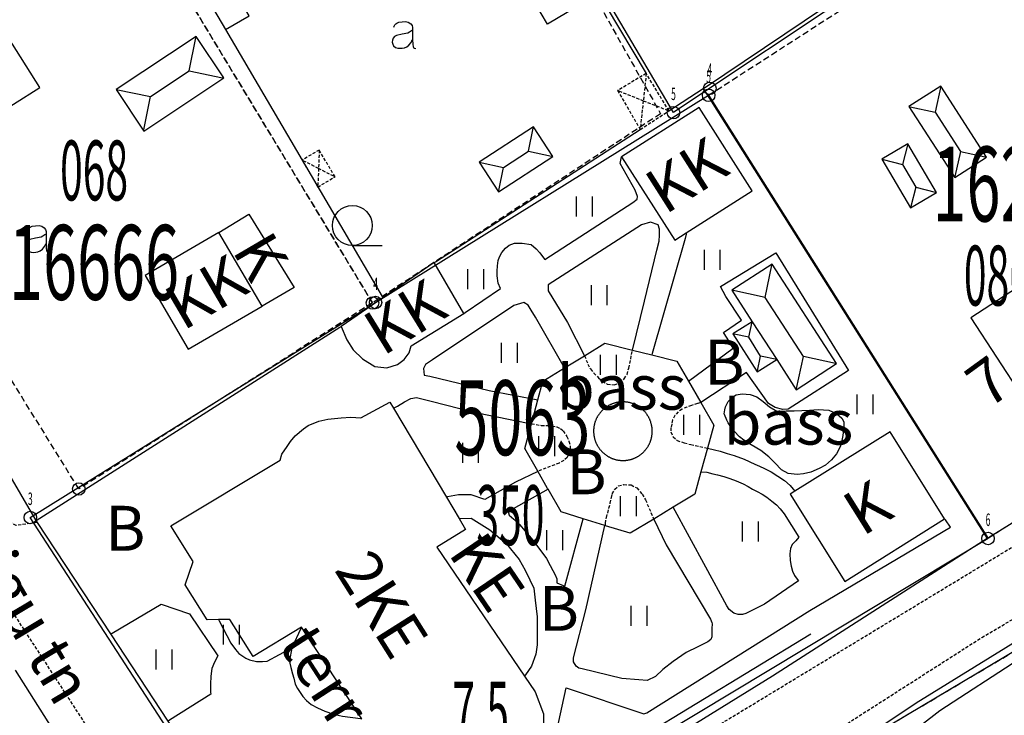
# Model space of a CAD drawing. Units: metres. Extents: x 68746 to 545911, y 50857 to 6585816.
# Drawn here: x 70203 to 70281, y 52312 to 52367 of the extents above; entities that cross this region are included whole.
import ezdxf
from ezdxf.enums import TextEntityAlignment as Align

# ---------------------------------------------------------------- set-up
doc = ezdxf.new("R2010")
doc.units = ezdxf.units.M
doc.linetypes.add('2000+500$0$DASHED', pattern=[0.75, 0.5, -0.25])
doc.linetypes.add('2000+500$0$HIDDEN', pattern=[0.375, 0.25, -0.125])
for name, color, linetype in [('2000+500$0$1', 7, 'Continuous'), ('2000+500$0$13', 7, 'Continuous'), ('2000+500$0$15', 7, 'Continuous'), ('2000+500$0$18', 7, 'Continuous'), ('2000+500$0$21', 7, 'Continuous'), ('2000+500$0$22', 7, 'Continuous'), ('2000+500$0$23', 7, 'Continuous'), ('2000+500$0$29', 7, 'Continuous'), ('2000+500$0$44', 7, 'Continuous'), ('2000+500$0$49', 7, 'Continuous'), ('2000+500$0$52', 7, 'Continuous'), ('2000+500$0$53', 7, 'Continuous'), ('2000+500$0$56', 7, 'Continuous'), ('2000+500$0$6$PIIR', 7, 'Continuous'), ('2000+500$0$AADRESSNR', 7, 'Continuous'), ('2000+500$0$KINNISTU-NR', 7, 'Continuous'), ('2000+500$0$KRUNDI$PIIR', 7, 'Continuous'), ('2000+500$0$PUNKTI_NUMBER', 7, 'Continuous'), ('2000+500$0$PUNKTI_TAHIS', 7, 'Continuous'), ('2000+500$0$REG_TUNNUS', 7, 'Continuous'), ('K-re-dim', 7, 'Continuous')]:
    doc.layers.add(name, color=color, linetype=linetype)
doc.styles.add('2000+500$0$ROMANS', font='ROMANS', dxfattribs={"height": 0.2})
doc.styles.add('2000+500$0$txt', font='TXT', dxfattribs={"height": 0.2})

# ---------------------------------------------------------------- blocks, each defined once
blk = doc.blocks.new('2000+500$0$HEIN_2')
at = {"layer": '2000+500$0$49', "color": 3, "linetype": 'Continuous'}
for p, q in [((-0.64, -0.8), (-0.64, 0.8)), ((0.64, -0.8), (0.64, 0.8))]:
    blk.add_line(p, q, dxfattribs=at)
blk = doc.blocks.new('2000+500$0$AED__2')
at = {"layer": '2000+500$0$52', "color": 7, "linetype": 'Continuous'}
for points in [[(0.5441, 0.8281), (0.4631, 0.7631), (0.2991, 0.6541), (0.1591, 0.5951), (-0.2999, 0.5141), (-0.7439, 0.4091), (-0.9029, 0.3221), (-1.0079, 0.1881), (-1.0669, 0.0271), (-1.0829, -0.1469), (-1.0489, -0.2929), (-0.9799, -0.4359), (-0.8159, -0.5689), (-0.6389, -0.6249), (-0.4679, -0.6309), (-0.2819, -0.6189), (-0.1019, -0.5939), (0.0811, -0.5199), (0.2521, -0.3739), (0.4261, -0.1589), (0.5251, 0.0391), (0.5441, 0.0801)], [(-0.9619, 1.0641), (-0.9339, 1.1351), (-0.8749, 1.2471), (-0.8029, 1.3371), (-0.7259, 1.3991), (-0.5669, 1.4611), (-0.2939, 1.5051), (-0.0119, 1.5141), (0.2031, 1.4581), (0.4071, 1.3341), (0.5071, 1.1971), (0.5441, 1.0361), (0.5441, 0.0551), (0.5561, -0.2869), (0.5841, -0.4979), (0.6311, -0.5719), (0.7121, -0.6219), (0.7951, -0.6379)]]:
    blk.add_lwpolyline(points, dxfattribs=at)
blk = doc.blocks.new('2000+500$0$HLEHT2')
at = {"layer": '2000+500$0$49', "color": 3, "linetype": 'Continuous'}
blk.add_line((0.002, -1.604), (2.401, -1.604), dxfattribs=at)
blk.add_circle((0, 0), 1.6, dxfattribs=at)
blk = doc.blocks.new('2000+500$0$AIAPO')
at = {"layer": '2000+500$0$6$PIIR', "color": 1, "linetype": 'Continuous'}
blk.add_circle((0, 0), 1, dxfattribs=at)
blk = doc.blocks.new('2000+500')
at = {"layer": '2000+500$0$1', "color": 2, "linetype": 'Continuous'}
blk.add_lwpolyline([(70285.699, 52283.283), (70269.07, 52308.97), (70305.505, 52330.675), (70315.437, 52299.174)], close=True, dxfattribs=at)
at = {"layer": '2000+500$0$15', "color": 7, "linetype": 'Continuous'}
for p, q in [((70246.187, 52339.497), (70247.793, 52340.477)), ((70251.64, 52340.929), (70253.2, 52340.544)), ((70256.131, 52338.429), (70257.115, 52336.717)), ((70243.535, 52335.024), (70244.048, 52336.929)), ((70257.647, 52333.074), (70257.129, 52331.18)), ((70254.896, 52328.326), (70253.34, 52327.387)), ((70249.421, 52326.868), (70247.682, 52327.406))]:
    blk.add_line(p, q, dxfattribs=at)
at = {"layer": '2000+500$0$15', "color": 7, "linetype": '2000+500$0$HIDDEN'}
for points in [[(70146.29, 52238.35), (70164.916, 52250.002), (70191.928, 52266.874), (70215.182, 52281.586), (70219.744, 52284.82), (70220.674, 52285.845), (70221.037, 52286.486), (70221.102, 52287.325), (70221.076, 52288.222), (70221.073, 52289.05), (70220.966, 52289.925), (70220.607, 52290.779), (70220.052, 52291.716), (70219.372, 52292.769), (70210.629, 52306.571), (70194.823, 52330.906), (70189.529, 52338.837), (70187.376, 52342.062), (70170.225, 52368.744), (70162.02, 52381.264), (70159.02, 52385.923), (70149.106, 52401.316), (70140.193, 52414.304)], [(70203.93, 52327.118), (70203.736, 52327.09), (70202.235, 52326.867), (70201.445, 52327.219), (70200.465, 52328.172), (70193.859, 52338.262), (70178.232, 52363.262), (70178.062, 52364.797), (70179.71, 52366.233), (70196.84, 52376.616), (70227.889, 52397.118), (70235.691, 52402.562), (70255.349, 52415.413), (70261.966, 52418.686), (70262.066, 52418.736)], [(70233.392, 52295.618), (70295.725, 52333.404)], [(70230.65, 52286.543), (70279.632, 52317.889), (70341.922, 52354.334), (70342.559, 52354.788), (70343.623, 52355.479), (70345.195, 52356.257), (70346.51, 52356.762), (70347.814, 52357.197), (70349.024, 52357.485), (70350.058, 52357.337), (70350.651, 52356.848), (70351.39, 52355.979), (70352.076, 52354.408), (70355.416, 52341.831), (70360.047, 52322.503), (70365.329, 52299.086)], [(70247.793, 52340.477), (70248.056, 52339.809), (70248.259, 52339.416), (70248.532, 52339.091), (70248.919, 52338.708), (70249.239, 52338.441), (70249.616, 52338.207), (70250.156, 52338.156), (70250.64, 52338.289), (70250.977, 52338.619), (70251.198, 52338.985), (70251.341, 52339.478), (70251.64, 52340.929)], [(70257.115, 52336.717), (70256.856, 52336.642), (70256.372, 52336.497), (70256.003, 52336.363), (70255.61, 52336.194), (70255.298, 52335.979), (70255.042, 52335.682), (70254.854, 52335.328), (70254.782, 52334.983), (70254.722, 52334.708), (70254.719, 52334.375), (70254.887, 52333.971), (70255.207, 52333.692), (70255.78, 52333.49), (70256.307, 52333.359), (70257.647, 52333.074)], [(70243.535, 52335.024), (70244.329, 52334.889), (70244.697, 52334.885), (70245.007, 52334.882), (70245.191, 52334.858), (70245.569, 52334.773), (70245.856, 52334.633), (70246.084, 52334.447), (70246.367, 52334.007), (70246.547, 52333.626), (70246.636, 52333.245), (70246.632, 52332.877), (70246.408, 52332.328), (70246.141, 52332.089), (70245.749, 52331.874), (70244.045, 52331.212), (70244.038, 52331.21)], [(70249.468, 52326.853), (70249.473, 52327.043), (70249.547, 52327.514), (70249.654, 52327.869), (70249.75, 52328.248), (70249.857, 52328.649), (70249.942, 52329.108), (70250.014, 52329.407), (70250.213, 52329.784), (70250.514, 52330.046), (70250.941, 52330.157), (70251.527, 52330.116), (70251.985, 52329.894), (70252.405, 52329.384), (70252.677, 52328.933), (70253.34, 52327.387)]]:
    blk.add_lwpolyline(points, dxfattribs=at)
at = {"layer": '2000+500$0$15', "color": 7, "linetype": 'Continuous'}
for points in [[(70238.114, 52343.872), (70238.214, 52343.94), (70241.043, 52345.856), (70240.863, 52346.306), (70240.788, 52346.87), (70240.792, 52347.261), (70240.807, 52347.675), (70240.869, 52348.111), (70240.975, 52348.398), (70241.151, 52348.753), (70241.453, 52349.106), (70241.743, 52349.333), (70242.182, 52349.502), (70242.791, 52349.507), (70243.514, 52349.385), (70243.914, 52349.048), (70244.209, 52348.723), (70244.493, 52348.329), (70244.607, 52348.19), (70251.665, 52352.768), (70252.024, 52353.04), (70252.026, 52353.236), (70251.859, 52353.743), (70250.66, 52355.882), (70250.764, 52356.418)], [(70251.64, 52340.929), (70252.601, 52344.847), (70253.594, 52348.931), (70253.774, 52349.654), (70253.813, 52350.137), (70253.806, 52350.62), (70253.683, 52350.977), (70253.076, 52351.179), (70252.349, 52350.979), (70244.875, 52346.152), (70244.882, 52345.692), (70246.432, 52343.148), (70247.793, 52340.477)], [(70255.951, 52350.325), (70255.93, 52350.225), (70255.857, 52349.875), (70253.228, 52340.644), (70253.2, 52340.544)], [(70256.131, 52338.429), (70259.705, 52341.076), (70259.226, 52341.895), (70258.928, 52342.351), (70260.373, 52343.332), (70259.133, 52345.223), (70258.695, 52346.03), (70263.125, 52348.736), (70268.955, 52339.285), (70264.122, 52336.207), (70263.698, 52336.172), (70263.068, 52336.331), (70262.543, 52336.652), (70260.778, 52339.123), (70257.115, 52336.717)], [(70246.187, 52339.497), (70243.849, 52343.575), (70243.521, 52344.142), (70243.261, 52344.535), (70242.929, 52344.745), (70242.133, 52344.5), (70235.606, 52340.147), (70235.039, 52339.774), (70234.875, 52339.453), (70234.939, 52338.924), (70235.386, 52338.827), (70240.159, 52337.689), (70244.048, 52336.929)], [(70247.793, 52340.477), (70249.429, 52341.474), (70251.64, 52340.929)], [(70253.2, 52340.544), (70255.199, 52340.05), (70256.131, 52338.429)], [(70244.048, 52336.929), (70244.455, 52338.441), (70246.187, 52339.497)], [(70232.479, 52336.272), (70232.579, 52336.326), (70232.788, 52336.438), (70233.366, 52336.777), (70233.874, 52337.037), (70234.312, 52337.136), (70235.493, 52336.825), (70238.946, 52335.941), (70243.535, 52335.024)], [(70257.115, 52336.717), (70258.151, 52334.916), (70257.647, 52333.074)], [(70244.864, 52329.781), (70244.832, 52329.836), (70244.045, 52331.212), (70243, 52333.039), (70243.535, 52335.024)], [(70257.647, 52333.074), (70258.2, 52332.938), (70258.671, 52332.83), (70259.232, 52332.652), (70259.794, 52332.474), (70260.596, 52332.179), (70261.443, 52331.791), (70261.821, 52331.627), (70262.233, 52331.427), (70262.748, 52331.169), (70263.285, 52330.819), (70263.834, 52330.469), (70264.278, 52330.062), (70264.524, 52329.768), (70264.658, 52329.608)], [(70244.038, 52331.21), (70242.25, 52330.344), (70239.807, 52328.954), (70238.712, 52329.316), (70237.683, 52329.316), (70236.819, 52329.16), (70236.719, 52329.142)], [(70257.129, 52331.18), (70256.637, 52329.377), (70254.896, 52328.326)], [(70257.129, 52331.18), (70257.585, 52331.139), (70258.078, 52331.019), (70258.457, 52330.923), (70258.973, 52330.792), (70259.431, 52330.627), (70259.936, 52330.438), (70260.52, 52330.202), (70260.909, 52329.991), (70261.263, 52329.792), (70261.629, 52329.605), (70262.041, 52329.371), (70262.395, 52329.138), (70262.818, 52328.823), (70263.183, 52328.521), (70263.478, 52328.196), (70263.808, 52327.813), (70264.974, 52325.928), (70264.73, 52325.642), (70264.44, 52325.335), (70264.299, 52325.026), (70264.249, 52324.601), (70264.266, 52324.049), (70264.354, 52323.611), (70264.465, 52323.207), (70264.623, 52322.872), (70264.827, 52322.56), (70264.952, 52322.421), (70262.209, 52320.55), (70261.377, 52320.144), (70260.984, 52319.952), (70260.718, 52319.805), (70260.465, 52319.727), (70260.108, 52319.731), (70259.764, 52319.838), (70259.376, 52320.129), (70259.195, 52320.43), (70257.523, 52323.527), (70254.896, 52328.326)], [(70244.864, 52329.781), (70242.068, 52328.196), (70241.675, 52327.992), (70241.753, 52327.693), (70242.129, 52327.378), (70242.573, 52326.96), (70243.04, 52326.415), (70243.517, 52325.859), (70243.937, 52325.303), (70244.38, 52324.724), (70244.732, 52324.214), (70245.025, 52323.66), (70245.24, 52323.266), (70245.432, 52322.92), (70245.567, 52322.585), (70245.575, 52322.263), (70246.079, 52322.051), (70246.205, 52322.004), (70247.682, 52327.406)], [(70247.682, 52327.406), (70245.918, 52327.951), (70244.864, 52329.781)], [(70231.141, 52300.601), (70231.834, 52303.181), (70238.508, 52307.133), (70239.996, 52306.791), (70242.13, 52306.817), (70243.731, 52307.159), (70244.714, 52307.87), (70245.084, 52308.225), (70246.333, 52313.85), (70252.557, 52311.778), (70252.776, 52311.844), (70265.861, 52320.066), (70277.144, 52326.746), (70276.736, 52327.312), (70276.663, 52327.412)], [(70253.34, 52327.387), (70254.332, 52325.329), (70257.885, 52319.361), (70258.009, 52319.096), (70258.031, 52318.98), (70258.004, 52318.601), (70257.989, 52318.222), (70257.987, 52317.946), (70257.927, 52317.717), (70257.684, 52317.535), (70256.886, 52317.14), (70255.939, 52316.689), (70254.886, 52315.975), (70254.075, 52315.327), (70253.494, 52314.758), (70252.824, 52314.454), (70252.135, 52314.484), (70250.779, 52314.612), (70247.601, 52315.367), (70247.326, 52315.427), (70247.109, 52315.59), (70246.917, 52315.926), (70246.897, 52316.271), (70247.9, 52320.113), (70249.421, 52326.868)], [(70253.34, 52327.387), (70251.443, 52326.242), (70249.468, 52326.853), (70249.421, 52326.868)], [(70209.813, 52318.177), (70209.913, 52318.236), (70209.913, 52318.236), (70213.845, 52320.557), (70216.115, 52319.799), (70218.382, 52316.431), (70218.124, 52315.905), (70217.901, 52315.412), (70217.826, 52314.781), (70217.797, 52314.16), (70217.813, 52313.504), (70217.823, 52313.355), (70214.51, 52311.252), (70214.41, 52311.189)]]:
    blk.add_lwpolyline(points, dxfattribs=at)
at = {"layer": '2000+500$0$18', "color": 7, "linetype": 'Continuous'}
for points in [[(70218.446, 52319.329), (70218.499, 52319.229), (70219.449, 52317.421), (70219.801, 52316.935), (70220.086, 52316.61), (70220.394, 52316.389), (70220.634, 52316.225), (70220.932, 52316.108), (70221.482, 52315.976), (70221.988, 52315.959), (70222.345, 52316.002), (70224.318, 52317.068)], [(70225.108, 52318.712), (70225.06, 52318.612), (70224.318, 52317.068)], [(70224.318, 52317.068), (70224.139, 52316.054), (70224.16, 52315.823), (70224.237, 52315.478), (70224.393, 52314.97), (70224.485, 52314.637), (70224.604, 52314.15), (70224.785, 52313.792), (70224.931, 52313.553), (70225.196, 52313.147), (70225.503, 52312.834), (70225.879, 52312.52), (70226.394, 52312.246), (70226.98, 52311.984), (70227.663, 52311.736), (70228.387, 52311.592), (70229.835, 52311.389), (70229.935, 52311.375)]]:
    blk.add_lwpolyline(points, dxfattribs=at)
at = {"layer": '2000+500$0$22', "color": 161, "linetype": 'Continuous'}
for points in [[(70195.641, 52356.632), (70204.114, 52361.989), (70199.259, 52369.675), (70190.78, 52364.306), (70195.641, 52356.632)], [(70287.004, 52349.849), (70284.191, 52348.02), (70284.629, 52347.338), (70278.76, 52343.518), (70282.885, 52337.199), (70289.421, 52341.456), (70289.176, 52341.831), (70291.324, 52343.235), (70287.004, 52349.849)], [(70242.979, 52314.785), (70243.824, 52313.541), (70244.497, 52311.775), (70244.517, 52310.303)], [(70229.935, 52311.375), (70225.108, 52318.712), (70221.233, 52316.369), (70219.358, 52319.34), (70218.446, 52319.329), (70217.535, 52319.318), (70215.772, 52322.1), (70216.419, 52323.994), (70214.63, 52326.828), (70223.386, 52332.113), (70223.528, 52332.583), (70223.96, 52333.188), (70224.217, 52333.6), (70224.589, 52334.056), (70225.261, 52334.613), (70225.643, 52334.874), (70226.486, 52335.222), (70227.224, 52335.387), (70228.271, 52335.504), (70229.053, 52335.542), (70229.869, 52335.5), (70232.193, 52336.754), (70232.479, 52336.272), (70236.719, 52329.142), (70237.737, 52327.429)], [(70237.737, 52327.429), (70238.258, 52326.554), (70235.955, 52325.127), (70242.979, 52314.785)], [(70237.737, 52327.429), (70237.837, 52327.432), (70238.692, 52327.458), (70240.189, 52326.523), (70241.512, 52325.418), (70242.546, 52324.143), (70243.044, 52323.276), (70243.404, 52322.514), (70243.72, 52321.855), (70243.837, 52320.877), (70243.985, 52319.553), (70244.008, 52318.299), (70243.998, 52317.299), (70243.899, 52316.553), (70243.533, 52315.579), (70243.049, 52314.885), (70242.979, 52314.785)]]:
    blk.add_lwpolyline(points, dxfattribs=at)
at = {"layer": '2000+500$0$23', "color": 253, "linetype": 'Continuous'}
for p, q in [((70213.009, 52361.253), (70216.104, 52363.306)), ((70210.25, 52361.811), (70213.009, 52361.253)), ((70276.345, 52362.098), (70275.891, 52360.013)), ((70275.891, 52360.013), (70277.925, 52356.846)), ((70273.7, 52357.461), (70273.281, 52355.809)), ((70241.305, 52355.577), (70243.293, 52356.872)), ((70239.352, 52355.99), (70241.305, 52355.577)), ((70273.281, 52355.809), (70274.358, 52353.997)), ((70262.268, 52345.158), (70259.6, 52345.73)), ((70265.337, 52340.414), (70262.268, 52345.158)), ((70261.911, 52340.434), (70260.952, 52341.953))]:
    blk.add_line(p, q, dxfattribs=at)
at = {"layer": '2000+500$0$23', "color": 197, "linetype": 'Continuous'}
blk.add_line((70221.944, 52344.458), (70218.487, 52350.363), dxfattribs=at)
for points in [[(70219.006, 52366.627), (70220.905, 52367.738), (70218.027, 52372.658), (70216.128, 52371.547), (70219.006, 52366.627)], [(70246.889, 52371.913), (70248.559, 52369.31), (70244.829, 52367.062), (70243.296, 52369.647)], [(70250.764, 52356.418), (70255.028, 52349.738), (70255.951, 52350.325), (70261.242, 52353.691), (70256.99, 52360.385), (70250.764, 52356.418)], [(70218.487, 52350.363), (70220.878, 52351.822), (70224.512, 52345.945), (70221.944, 52344.458)], [(70218.487, 52350.363), (70212.561, 52346.907), (70216.018, 52340.993), (70221.944, 52344.458)], [(70231.617, 52345.119), (70228.273, 52342.829), (70228.729, 52341.745), (70229.252, 52340.942), (70229.984, 52340.236), (70230.99, 52339.617), (70231.932, 52339.516), (70232.785, 52339.772), (70233.341, 52340.169), (70233.726, 52340.706), (70233.892, 52341.268), (70238.114, 52343.872), (70235.739, 52347.942), (70231.617, 52345.119)], [(70264.658, 52329.608), (70264.272, 52329.367), (70268.65, 52322.39), (70276.663, 52327.412), (70272.3, 52334.379), (70264.658, 52329.608)]]:
    blk.add_lwpolyline(points, dxfattribs=at)
at = {"layer": '2000+500$0$23', "color": 253, "linetype": 'Continuous'}
for points in [[(70218.863, 52362.747), (70216.662, 52366.065), (70210.25, 52361.811), (70212.451, 52358.494), (70218.863, 52362.747)], [(70216.104, 52363.306), (70216.642, 52365.965), (70216.662, 52366.065)], [(70216.104, 52363.306), (70218.763, 52362.768), (70218.863, 52362.747)], [(70277.47, 52354.76), (70280.01, 52356.392), (70276.345, 52362.098), (70273.805, 52360.467), (70277.47, 52354.76)], [(70212.451, 52358.494), (70212.471, 52358.594), (70213.009, 52361.253)], [(70273.805, 52360.467), (70273.905, 52360.445), (70275.891, 52360.013)], [(70245.246, 52356.459), (70243.705, 52358.825), (70239.352, 52355.99), (70240.893, 52353.624), (70245.246, 52356.459)], [(70243.293, 52356.872), (70243.684, 52358.725), (70243.705, 52358.825)], [(70273.939, 52352.345), (70276.011, 52353.577), (70273.7, 52357.461), (70271.628, 52356.229), (70273.939, 52352.345)], [(70243.293, 52356.872), (70245.146, 52356.48), (70245.246, 52356.459)], [(70271.628, 52356.229), (70271.728, 52356.203), (70273.281, 52355.809)], [(70277.925, 52356.846), (70277.492, 52354.86), (70277.47, 52354.76)], [(70277.925, 52356.846), (70279.91, 52356.414), (70280.01, 52356.392)], [(70240.893, 52353.624), (70240.914, 52353.724), (70241.305, 52355.577)], [(70274.358, 52353.997), (70273.964, 52352.445), (70273.939, 52352.345)], [(70274.358, 52353.997), (70275.911, 52353.603), (70276.011, 52353.577)], [(70268.006, 52339.842), (70262.84, 52347.827), (70259.6, 52345.73), (70261.231, 52343.208), (70259.693, 52342.238), (70261.626, 52339.175), (70263.199, 52340.167), (70264.765, 52337.745), (70268.006, 52339.842)], [(70262.268, 52345.158), (70262.819, 52347.727), (70262.84, 52347.827)], [(70260.952, 52341.953), (70261.231, 52343.208), (70263.199, 52340.167), (70261.911, 52340.434)], [(70260.952, 52341.953), (70259.793, 52342.215), (70259.693, 52342.238)], [(70261.626, 52339.175), (70261.648, 52339.275), (70261.911, 52340.434)], [(70264.765, 52337.745), (70264.787, 52337.845), (70265.337, 52340.414)], [(70268.006, 52339.842), (70267.906, 52339.863), (70265.337, 52340.414)]]:
    blk.add_lwpolyline(points, dxfattribs=at)
at = {"layer": '2000+500$0$29', "color": 253, "linetype": '2000+500$0$HIDDEN'}
for p, q in [((70252.738, 52363.107), (70252.504, 52360.925)), ((70252.504, 52360.925), (70252.258, 52358.625)), ((70252.504, 52360.925), (70254.557, 52360.112)), ((70226.525, 52356.971), (70226.467, 52355.488)), ((70226.467, 52355.488), (70225.145, 52356.162)), ((70226.467, 52355.488), (70226.409, 52354.005))]:
    blk.add_line(p, q, dxfattribs=at)
for points in [[(70250.443, 52361.742), (70252.258, 52358.625), (70254.557, 52360.112), (70252.738, 52363.107), (70250.443, 52361.742)], [(70250.443, 52361.742), (70250.543, 52361.702), (70252.504, 52360.925)], [(70226.409, 52354.005), (70227.789, 52354.814), (70226.525, 52356.971), (70225.145, 52356.162), (70226.409, 52354.005)], [(70227.789, 52354.814), (70227.689, 52354.865), (70226.467, 52355.488)]]:
    blk.add_lwpolyline(points, dxfattribs=at)
at = {"layer": '2000+500$0$44', "color": 31, "linetype": 'Continuous'}
for points in [[(70203.826, 52327.277), (70182.126, 52364.5), (70181.785, 52365.085), (70190.679, 52370.353), (70209.929, 52381.756), (70210.083, 52381.862)], [(70247.324, 52372.188), (70247.383, 52372.088), (70252.738, 52363.107)], [(70257.31, 52361.892), (70257.41, 52361.959), (70267.04, 52368.423)], [(70219.006, 52366.627), (70231.558, 52345.219), (70231.617, 52345.119)], [(70293.514, 52334.146), (70280.183, 52325.889), (70280.083, 52325.828)], [(70268.83, 52308.934), (70274.39, 52312.648), (70298.115, 52327.298), (70302.299, 52329.687)], [(70202.157, 52315.271), (70219.827, 52287.281), (70207.177, 52279.008), (70182.184, 52262.84), (70178.679, 52260.689), (70174.682, 52258.251)]]:
    blk.add_lwpolyline(points, dxfattribs=at)
at = {"layer": '2000+500$0$44', "color": 23, "linetype": 'Continuous'}
for points in [[(70254.557, 52360.112), (70257.31, 52361.892), (70280.083, 52325.828), (70262.866, 52314.794), (70232.269, 52295.864), (70230.044, 52296.515), (70224.22, 52298.219), (70222.638, 52298.682), (70216.949, 52307.329), (70216.348, 52308.243), (70214.41, 52311.189), (70209.813, 52318.177), (70203.93, 52327.118), (70203.826, 52327.277), (70228.173, 52342.765), (70228.273, 52342.829)], [(70235.739, 52347.942), (70235.839, 52348.007), (70252.258, 52358.625)]]:
    blk.add_lwpolyline(points, dxfattribs=at)
at = {"layer": '2000+500$0$44', "color": 11, "linetype": 'Continuous'}
for points in [[(70259.296, 52336.803), (70259.609, 52337.133), (70259.956, 52337.337), (70260.44, 52337.424), (70261.083, 52337.372), (70261.611, 52337.194), (70262.113, 52336.798), (70262.626, 52336.38), (70263.221, 52336.029), (70263.945, 52336.056), (70264.601, 52336.062), (70265.222, 52336.079), (70265.82, 52336.119), (70266.511, 52336.17), (70267.384, 52336.115), (70268.025, 52335.833), (70268.413, 52335.461), (70268.594, 52335.172), (70268.591, 52334.919), (70268.565, 52334.54), (70268.503, 52334.092), (70268.394, 52333.541), (70268.275, 52333.163), (70268.006, 52332.625), (70267.599, 52332.135), (70267.111, 52331.714), (70266.614, 52331.443), (70265.945, 52331.15), (70265.357, 52331.006), (70264.827, 52330.965), (70264.115, 52331.03), (70263.578, 52331.334), (70263.043, 52331.891), (70262.576, 52332.378), (70261.925, 52332.879), (70261.159, 52333.346), (70260.553, 52333.697), (70260.223, 52333.976), (70259.779, 52334.441), (70259.461, 52334.846), (70259.314, 52335.101), (70259.201, 52335.309), (70259.021, 52335.77), (70258.999, 52335.828), (70259.048, 52336.138), (70259.096, 52336.368), (70259.296, 52336.803)], [(70252.081, 52336.44), (70252.044, 52336.462), (70252.006, 52336.483), (70251.968, 52336.504), (70251.929, 52336.524), (70251.891, 52336.543), (70251.851, 52336.562), (70251.812, 52336.579), (70251.772, 52336.596), (70251.732, 52336.613), (70251.691, 52336.628), (70251.65, 52336.643), (70251.609, 52336.657), (70251.568, 52336.671), (70251.527, 52336.683), (70251.485, 52336.695), (70251.443, 52336.706), (70251.401, 52336.716), (70251.359, 52336.726), (70251.316, 52336.735), (70251.273, 52336.743), (70251.231, 52336.75), (70251.188, 52336.756), (70251.145, 52336.762), (70251.102, 52336.766), (70251.058, 52336.77), (70251.015, 52336.774), (70250.972, 52336.776), (70250.929, 52336.777), (70250.885, 52336.778), (70250.842, 52336.778), (70250.799, 52336.777), (70250.755, 52336.776), (70250.712, 52336.773), (70250.669, 52336.77), (70250.626, 52336.766), (70250.583, 52336.761), (70250.54, 52336.756), (70250.497, 52336.749), (70250.454, 52336.742), (70250.412, 52336.734), (70250.369, 52336.726), (70250.327, 52336.716), (70250.285, 52336.706), (70250.243, 52336.695), (70250.201, 52336.683), (70250.16, 52336.67), (70250.119, 52336.657), (70250.078, 52336.643), (70250.037, 52336.628), (70249.997, 52336.612), (70249.957, 52336.596), (70249.917, 52336.579), (70249.877, 52336.561), (70249.838, 52336.542), (70249.799, 52336.523), (70249.761, 52336.503), (70249.723, 52336.482), (70249.685, 52336.461), (70249.648, 52336.439), (70249.611, 52336.416), (70249.575, 52336.392), (70249.539, 52336.368), (70249.503, 52336.344), (70249.468, 52336.318), (70249.434, 52336.292), (70249.4, 52336.265), (70249.366, 52336.238), (70249.333, 52336.21), (70249.301, 52336.181), (70249.269, 52336.152), (70249.237, 52336.122), (70249.206, 52336.092), (70249.176, 52336.061), (70249.146, 52336.03), (70249.117, 52335.998), (70249.088, 52335.965), (70249.06, 52335.932), (70249.033, 52335.899), (70249.006, 52335.865), (70248.98, 52335.83), (70248.955, 52335.795), (70248.93, 52335.76), (70248.906, 52335.724), (70248.882, 52335.687), (70248.86, 52335.651), (70248.837, 52335.613), (70248.816, 52335.576), (70248.795, 52335.538), (70248.775, 52335.499), (70248.756, 52335.461), (70248.737, 52335.421), (70248.719, 52335.382), (70248.702, 52335.342), (70248.686, 52335.302)], [(70252.662, 52332.904), (70252.69, 52332.937), (70252.717, 52332.971), (70252.743, 52333.005), (70252.769, 52333.04), (70252.794, 52333.075), (70252.819, 52333.111), (70252.843, 52333.147), (70252.866, 52333.183), (70252.889, 52333.22), (70252.91, 52333.258), (70252.932, 52333.295), (70252.952, 52333.334), (70252.972, 52333.372), (70252.991, 52333.411), (70253.009, 52333.45), (70253.027, 52333.49), (70253.044, 52333.53), (70253.06, 52333.57), (70253.075, 52333.61), (70253.09, 52333.651), (70253.104, 52333.692), (70253.117, 52333.733), (70253.129, 52333.775), (70253.141, 52333.817), (70253.152, 52333.858), (70253.162, 52333.901), (70253.171, 52333.943), (70253.179, 52333.985), (70253.187, 52334.028), (70253.194, 52334.071), (70253.2, 52334.114), (70253.205, 52334.157), (70253.21, 52334.2), (70253.213, 52334.243), (70253.216, 52334.286), (70253.219, 52334.329), (70253.22, 52334.373), (70253.221, 52334.416), (70253.22, 52334.459), (70253.219, 52334.503), (70253.217, 52334.546), (70253.215, 52334.589), (70253.211, 52334.632), (70253.207, 52334.675), (70253.202, 52334.719), (70253.196, 52334.762), (70253.189, 52334.804), (70253.182, 52334.847), (70253.174, 52334.89), (70253.165, 52334.932), (70253.155, 52334.974), (70253.145, 52335.016), (70253.133, 52335.058), (70253.121, 52335.1), (70253.108, 52335.141), (70253.095, 52335.182), (70253.08, 52335.223), (70253.065, 52335.264), (70253.049, 52335.304), (70253.033, 52335.344), (70253.015, 52335.384), (70252.997, 52335.423), (70252.978, 52335.463), (70252.959, 52335.501), (70252.939, 52335.54), (70252.918, 52335.578), (70252.896, 52335.615), (70252.874, 52335.652), (70252.851, 52335.689), (70252.827, 52335.726), (70252.803, 52335.761), (70252.778, 52335.797), (70252.752, 52335.832), (70252.726, 52335.866), (70252.699, 52335.9), (70252.671, 52335.934), (70252.643, 52335.967), (70252.615, 52335.999), (70252.585, 52336.031), (70252.555, 52336.063), (70252.525, 52336.094), (70252.494, 52336.124), (70252.462, 52336.154), (70252.43, 52336.183), (70252.397, 52336.211), (70252.364, 52336.239), (70252.33, 52336.267), (70252.296, 52336.293), (70252.261, 52336.319), (70252.226, 52336.345), (70252.191, 52336.369), (70252.155, 52336.394), (70252.118, 52336.417), (70252.081, 52336.44)], [(70248.686, 52335.302), (70248.67, 52335.262), (70248.655, 52335.221), (70248.641, 52335.18), (70248.628, 52335.139), (70248.615, 52335.098), (70248.603, 52335.056), (70248.592, 52335.014), (70248.582, 52334.972), (70248.572, 52334.93), (70248.564, 52334.887), (70248.556, 52334.845), (70248.548, 52334.802), (70248.542, 52334.759), (70248.536, 52334.716), (70248.531, 52334.673), (70248.527, 52334.63), (70248.524, 52334.587), (70248.522, 52334.544), (70248.52, 52334.501), (70248.519, 52334.457), (70248.519, 52334.414), (70248.52, 52334.37), (70248.522, 52334.327), (70248.524, 52334.284), (70248.527, 52334.241), (70248.531, 52334.198), (70248.536, 52334.154), (70248.541, 52334.111), (70248.548, 52334.069), (70248.555, 52334.026), (70248.563, 52333.983), (70248.572, 52333.941), (70248.581, 52333.899), (70248.591, 52333.856), (70248.602, 52333.815), (70248.614, 52333.773), (70248.627, 52333.731), (70248.64, 52333.69), (70248.654, 52333.649), (70248.669, 52333.608), (70248.685, 52333.568), (70248.701, 52333.528), (70248.718, 52333.488), (70248.736, 52333.448), (70248.754, 52333.409), (70248.774, 52333.37), (70248.793, 52333.332), (70248.814, 52333.293), (70248.836, 52333.256), (70248.858, 52333.218), (70248.88, 52333.182), (70248.904, 52333.145), (70248.928, 52333.109), (70248.953, 52333.073), (70248.978, 52333.038), (70249.004, 52333.003), (70249.031, 52332.969), (70249.058, 52332.935), (70249.086, 52332.902), (70249.115, 52332.87), (70249.144, 52332.838), (70249.173, 52332.806), (70249.204, 52332.775), (70249.234, 52332.744), (70249.266, 52332.714), (70249.298, 52332.685), (70249.33, 52332.656), (70249.363, 52332.628), (70249.397, 52332.601), (70249.431, 52332.574), (70249.465, 52332.547), (70249.5, 52332.522), (70249.536, 52332.497), (70249.572, 52332.472), (70249.608, 52332.449), (70249.645, 52332.426), (70249.682, 52332.403), (70249.72, 52332.382), (70249.758, 52332.361), (70249.796, 52332.341), (70249.835, 52332.321), (70249.874, 52332.302), (70249.913, 52332.284), (70249.953, 52332.267), (70249.993, 52332.25), (70250.034, 52332.234), (70250.074, 52332.219), (70250.115, 52332.205), (70250.156, 52332.191), (70250.198, 52332.178), (70250.239, 52332.166), (70250.281, 52332.155), (70250.323, 52332.144), (70250.365, 52332.135)], [(70250.365, 52332.135), (70250.408, 52332.126), (70250.451, 52332.117), (70250.493, 52332.11), (70250.536, 52332.103), (70250.579, 52332.098), (70250.622, 52332.092), (70250.665, 52332.088), (70250.708, 52332.085), (70250.752, 52332.082), (70250.795, 52332.08), (70250.838, 52332.079), (70250.882, 52332.079), (70250.925, 52332.079), (70250.968, 52332.081), (70251.012, 52332.083), (70251.055, 52332.086), (70251.098, 52332.089), (70251.141, 52332.094), (70251.184, 52332.099), (70251.227, 52332.105), (70251.27, 52332.112), (70251.312, 52332.12), (70251.355, 52332.128), (70251.397, 52332.137), (70251.439, 52332.147), (70251.481, 52332.158), (70251.523, 52332.17), (70251.565, 52332.182), (70251.606, 52332.195), (70251.647, 52332.209), (70251.688, 52332.224), (70251.728, 52332.239), (70251.768, 52332.255), (70251.808, 52332.272), (70251.848, 52332.29), (70251.887, 52332.308), (70251.926, 52332.327), (70251.965, 52332.347), (70252.003, 52332.367), (70252.041, 52332.388), (70252.078, 52332.41), (70252.115, 52332.433), (70252.151, 52332.456), (70252.188, 52332.48), (70252.223, 52332.504), (70252.258, 52332.53), (70252.293, 52332.555), (70252.327, 52332.582), (70252.361, 52332.609), (70252.394, 52332.637), (70252.427, 52332.665), (70252.459, 52332.694), (70252.491, 52332.724), (70252.522, 52332.754), (70252.553, 52332.784), (70252.583, 52332.815), (70252.612, 52332.847), (70252.641, 52332.88), (70252.662, 52332.904)]]:
    blk.add_lwpolyline(points, dxfattribs=at)
at = {"layer": '2000+500$0$53', "color": 3, "linetype": 'Continuous'}
blk.add_line((70233.629, 52298.576), (70265.946, 52318.18), dxfattribs=at)
at = {"layer": '2000+500$0$56', "color": 6, "linetype": 'Continuous'}
blk.add_lwpolyline([(70314.586, 52310.067), (70312.775, 52316.447), (70310.695, 52321.746), (70308.414, 52325.446), (70306.594, 52327.586), (70305.544, 52328.456), (70302.494, 52328.876), (70299.894, 52328.286), (70298.054, 52327.395), (70294.784, 52324.525), (70288.955, 52320.235), (70276.265, 52312.003), (70271.635, 52308.403)], dxfattribs=at)
at = {"layer": '2000+500$0$KRUNDI$PIIR', "color": 4, "linetype": 'Continuous'}
blk.add_lwpolyline([(70232.68, 52397.7), (70255.84, 52412.07), (70276.17, 52374.14), (70257.84, 52361.92), (70254.92, 52359.97)], close=True, dxfattribs=at)
at = {"layer": '2000+500$0$KRUNDI$PIIR', "color": 251, "linetype": '2000+500$0$DASHED'}
for points in [[(70209.2, 52380.38), (70232.45, 52398.07), (70253.89, 52359.88), (70230.79, 52344.71)], [(70304.01, 52341.02), (70280.14, 52325.83), (70257.74, 52361.36), (70289.6, 52381.92)], [(70207.25, 52329.8), (70186.36, 52363.52), (70209.2, 52380.38), (70230.79, 52344.71)], [(70269.07, 52308.97), (70305.64, 52330.67), (70315.44, 52299.17), (70285.7, 52283.28)]]:
    blk.add_lwpolyline(points, close=True, dxfattribs=at)
at = {"layer": '2000+500$0$KRUNDI$PIIR', "color": 5, "linetype": 'Continuous'}
blk.add_lwpolyline([(70227.53, 52294.16), (70223.88, 52295.89), (70203.36, 52327.51), (70231.04, 52344.74), (70257.74, 52361.36), (70280.14, 52325.83)], close=True, dxfattribs=at)
at = {"layer": '2000+500$0$49', "color": 3, "linetype": 'Continuous'}
for name, p in [('2000+500$0$HEIN_2', (70247.792, 52352.431)), ('2000+500$0$HLEHT2', (70229.179, 52350.915)), ('2000+500$0$HEIN_2', (70258.038, 52348.165)), ('2000+500$0$HEIN_2', (70239.077, 52346.623)), ('2000+500$0$HEIN_2', (70248.978, 52345.327)), ('2000+500$0$HEIN_2', (70241.774, 52340.708)), ('2000+500$0$HEIN_2', (70249.723, 52339.747)), ('2000+500$0$HEIN_2', (70270.285, 52336.58)), ('2000+500$0$HEIN_2', (70256.403, 52334.933)), ('2000+500$0$HEIN_2', (70238.665, 52332.701)), ('2000+500$0$HEIN_2', (70244.761, 52333.229)), ('2000+500$0$HEIN_2', (70251.327, 52328.417)), ('2000+500$0$HEIN_2', (70261.11, 52326.388)), ('2000+500$0$HEIN_2', (70245.414, 52325.703)), ('2000+500$0$HEIN_2', (70252.163, 52319.619)), ('2000+500$0$HEIN_2', (70219.491, 52318.115)), ('2000+500$0$HEIN_2', (70214.098, 52316.12))]:
    blk.add_blockref(name, p, dxfattribs=at)
at = {"layer": '2000+500$0$52', "color": 7, "linetype": 'Continuous'}
for p in [(70233.462, 52365.753), (70204.074, 52349.398)]:
    blk.add_blockref('2000+500$0$AED__2', p, dxfattribs=at)
at = {"layer": '2000+500$0$PUNKTI_TAHIS', "color": 3, "linetype": 'Continuous', "xscale": 0.5, "yscale": 0.5}
for p in [(70257.74, 52361.36), (70257.84, 52361.92), (70254.92, 52359.97), (70230.79, 52344.71), (70231.04, 52344.74), (70207.25, 52329.8), (70203.36, 52327.51), (70280.14, 52325.83)]:
    blk.add_blockref('2000+500$0$AIAPO', p, dxfattribs=at)
at = {"layer": '2000+500$0$13', "color": 230, "linetype": 'Continuous', "style": '2000+500$0$txt'}
blk.add_text('M%%245igu tn', height=3.6, rotation=300.788, dxfattribs=at).set_placement((70187.928, 52341.627))
at = {"layer": '2000+500$0$13', "color": 253, "linetype": 'Continuous', "style": '2000+500$0$txt'}
for p in [(70259.003, 52339.502), (70247.948, 52330.704), (70210.973, 52326.178), (70245.735, 52319.757)]:
    blk.add_text('B', height=3.6, dxfattribs=at).set_placement(p, align=Align.MIDDLE)
at = {"layer": '2000+500$0$21', "color": 7, "linetype": 'Continuous', "style": '2000+500$0$txt'}
for s, rotation, p in [('KK', 32.46952, (70256.913, 52353.435)), ('K', 300.34859, (70220.29, 52347.549)), ('KK', 30.31093, (70218.337, 52344.032)), ('KK', 31.66342, (70234.317, 52342.065)), ('K', 32.07474, (70271.414, 52326.781)), ('KE', 304.18046, (70238.503, 52322.131)), ('2KE', 302.26519, (70230.024, 52319.599))]:
    blk.add_text(s, height=3.6, rotation=rotation, dxfattribs=at).set_placement(p, align=Align.CENTER)
at = {"layer": '2000+500$0$21', "color": 140, "linetype": 'Continuous', "style": '2000+500$0$txt'}
blk.add_text('7', height=3.6, rotation=35.93323, dxfattribs=at).set_placement((70280.12, 52336.134))
at = {"layer": '2000+500$0$21', "color": 87, "linetype": 'Continuous', "style": '2000+500$0$txt'}
for p in [(70250.767, 52337.486), (70264.136, 52334.688)]:
    blk.add_text('bass', height=3.6, dxfattribs=at).set_placement(p, align=Align.MIDDLE)
blk.add_text('terr', height=3.6, rotation=302.91748, dxfattribs=at).set_placement((70226.564, 52314.546), align=Align.MIDDLE)
at = {"layer": '2000+500$0$AADRESSNR', "color": 4, "linetype": 'Continuous', "style": '2000+500$0$txt', "width": 0.5}
blk.add_text('7,5', height=4.8, dxfattribs=at).set_placement((70239.466, 52311.32), align=Align.MIDDLE)
at = {"layer": '2000+500$0$KINNISTU-NR', "color": 6, "linetype": 'Continuous', "style": '2000+500$0$ROMANS', "width": 0.6}
for s, p in [('16275', (70282.502, 52353.463)), ('16666', (70208.469, 52347.18)), ('5063', (70242.81, 52334.729))]:
    blk.add_text(s, height=6, dxfattribs=at).set_placement(p, align=Align.MIDDLE)
at = {"layer": '2000+500$0$PUNKTI_NUMBER', "color": 3, "linetype": 'Continuous', "style": '2000+500$0$ROMANS', "width": 0.5}
for s, p in [('5', (70257.74, 52362.36)), ('4', (70257.84, 52362.92)), ('5', (70254.92, 52360.97)), ('4', (70231.04, 52345.74)), ('3', (70203.36, 52328.51)), ('6', (70280.14, 52326.83))]:
    blk.add_text(s, height=1, dxfattribs=at).set_placement(p, align=Align.CENTER)
at = {"layer": '2000+500$0$REG_TUNNUS', "color": 1, "linetype": 'Continuous', "style": '2000+500$0$ROMANS', "width": 0.5}
for s, p in [('068', (70208.472, 52354.711)), ('086', (70280.931, 52346.282)), ('350', (70241.851, 52327.074))]:
    blk.add_text(s, height=4.8, dxfattribs=at).set_placement(p, align=Align.MIDDLE)

msp = doc.modelspace()

# ---------------------------------------------------------------- block references
at = {"layer": 'K-re-dim', "ltscale": 0.5}
msp.add_blockref('2000+500', (0, 0), dxfattribs=at)

doc.saveas('drawing.dxf')
